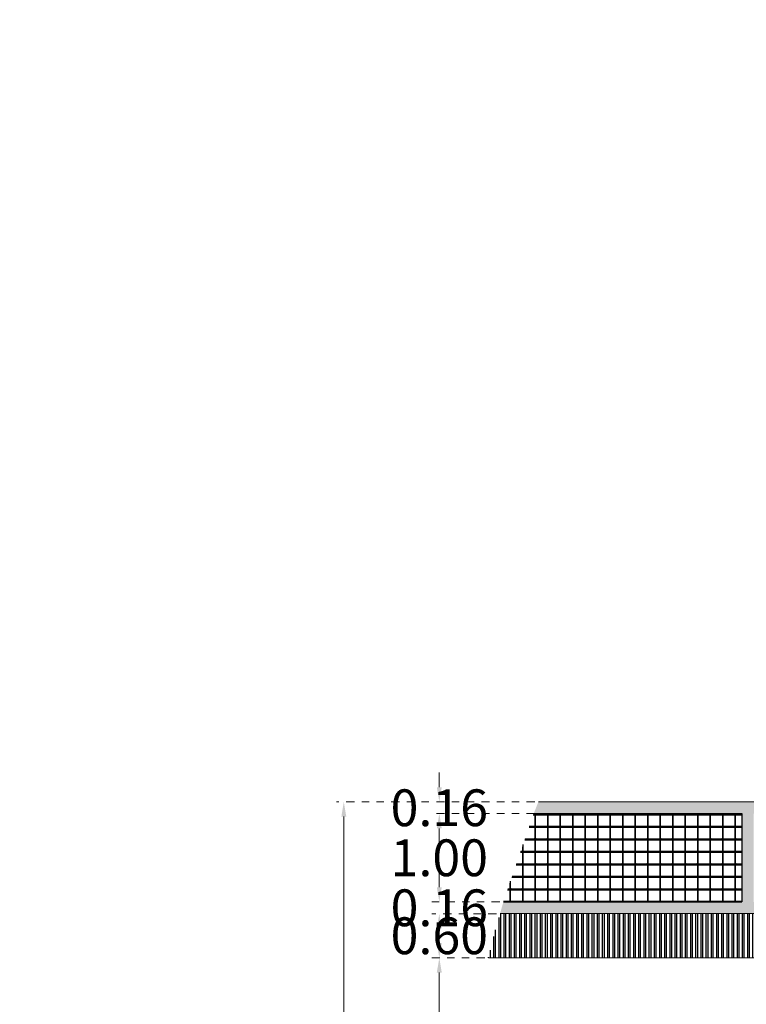
# Model space of a CAD drawing. Extents: x -4405 to 2625218, y -30370 to 2670811.
# Drawn here: x 5877 to 5887, y 6661 to 6675 of the extents above; entities that cross this region are included whole.
import ezdxf
from ezdxf.xclip import XClip

# ---------------------------------------------------------------- set-up
doc = ezdxf.new("R2010")
doc.units = 0
doc.header["$XCLIPFRAME"] = 0
doc.header["$PDMODE"] = 32
doc.header["$PDSIZE"] = 1.5
doc.linetypes.add('SECCION1', pattern=[0.895, 0.45, -0.095, 0.08, -0.095, 0.08, -0.095])
for name, color, linetype in [('cotas', 252, 'Continuous'), ('NUMCAD', 7, 'Continuous'), ('TEXTOS', 2, 'Continuous')]:
    doc.layers.add(name, color=color, linetype=linetype)
doc.layers.add('Hatch', color=7, linetype='Continuous', lineweight=0, true_color=0x919191)
doc.dimstyles.get("Standard").update_dxf_attribs({"dimtxt": 0.1, "dimasz": 0.18, "dimexe": 0.18, "dimexo": 0.0625, "dimgap": 0.09, "dimtad": 0, "dimtih": 1, "dimtoh": 1, "dimdec": 4, "dimzin": 0, "dimdsep": 46, "dimtxsty": 'Standard', "dimcen": 0.09, "dimadec": 0, "dimazin": 0, "dimtfac": 1, "dimtdec": 4, "dimtofl": 0, "dimtmove": 0, "dimatfit": 3, "dimfxl": 1, "dimtolj": 1, "dimtzin": 0, "dimarcsym": 0})

# ---------------------------------------------------------------- blocks, each defined once
blk = doc.blocks.new('*D221')
at = {"layer": 'cotas', "color": 0, "linetype": 'SECCION1', "lineweight": 9, "ltscale": 0.25, "transparency": 16777216}
for p, q in [((5883.249, 6661.965), (5882.53, 6661.965)), ((5883.249, 6654.965), (5882.53, 6654.965))]:
    blk.add_line(p, q, dxfattribs=at)
at = {"layer": 'cotas', "color": 0, "lineweight": 9, "ltscale": 0.25, "transparency": 16777216}
for p, q in [((5882.63, 6661.765), (5882.63, 6660.628)), ((5882.63, 6655.165), (5882.63, 6657.011))]:
    blk.add_line(p, q, dxfattribs=at)
at = {"layer": 'cotas', "color": 0, "ltscale": 0.25, "transparency": 16777216}
for points in [[(5882.596, 6661.765), (5882.663, 6661.765), (5882.63, 6661.965)], [(5882.596, 6655.165), (5882.663, 6655.165), (5882.63, 6654.965)]]:
    blk.add_solid(points, dxfattribs=at)
at = {"layer": 'Defpoints', "color": 0, "ltscale": 0.25, "transparency": 16777216}
for p in [(5882.63, 6661.965), (5883.299, 6661.965), (5883.299, 6654.965)]:
    blk.add_point(p, dxfattribs=at)
at = {"layer": 'cotas', "color": 0, "ltscale": 0.25, "transparency": 16777216, "insert": (5882.63, 6658.819), "char_height": 0.5, "attachment_point": 5, "rotation": 90}
blk.add_mtext('\\A1;Variable', dxfattribs=at)
blk = doc.blocks.new('*D222')
at = {"layer": 'cotas', "color": 0, "linetype": 'SECCION1', "lineweight": 9, "ltscale": 0.25, "transparency": 16777216}
for p, q in [((5883.406, 6662.565), (5882.53, 6662.565)), ((5883.249, 6661.965), (5882.53, 6661.965))]:
    blk.add_line(p, q, dxfattribs=at)
at = {"layer": 'cotas', "color": 0, "lineweight": 9, "ltscale": 0.25, "transparency": 16777216}
blk.add_line((5882.63, 6662.165), (5882.63, 6662.365), dxfattribs=at)
at = {"layer": 'cotas', "color": 0, "ltscale": 0.25, "transparency": 16777216}
for points in [[(5882.596, 6662.365), (5882.663, 6662.365), (5882.63, 6662.565)], [(5882.596, 6662.165), (5882.663, 6662.165), (5882.63, 6661.965)]]:
    blk.add_solid(points, dxfattribs=at)
at = {"layer": 'Defpoints', "color": 0, "ltscale": 0.25, "transparency": 16777216}
for p in [(5882.63, 6662.565), (5883.456, 6662.565), (5883.299, 6661.965)]:
    blk.add_point(p, dxfattribs=at)
at = {"layer": 'cotas', "color": 0, "ltscale": 0.25, "transparency": 16777216, "insert": (5882.63, 6662.265), "char_height": 0.5, "attachment_point": 5}
blk.add_mtext('\\A1;0.60', dxfattribs=at)
blk = doc.blocks.new('*D223')
at = {"layer": 'cotas', "color": 0, "lineweight": 9, "ltscale": 0.25, "transparency": 16777216}
for p, q in [((5882.63, 6662.925), (5882.63, 6663.125)), ((5882.63, 6662.365), (5882.63, 6662.165))]:
    blk.add_line(p, q, dxfattribs=at)
at = {"layer": 'cotas', "color": 0, "linetype": 'SECCION1', "lineweight": 9, "ltscale": 0.25, "transparency": 16777216}
for p, q in [((5883.452, 6662.725), (5882.53, 6662.725)), ((5883.406, 6662.565), (5882.53, 6662.565))]:
    blk.add_line(p, q, dxfattribs=at)
at = {"layer": 'cotas', "color": 0, "ltscale": 0.25, "transparency": 16777216}
for points in [[(5882.596, 6662.925), (5882.663, 6662.925), (5882.63, 6662.725)], [(5882.596, 6662.365), (5882.663, 6662.365), (5882.63, 6662.565)]]:
    blk.add_solid(points, dxfattribs=at)
at = {"layer": 'Defpoints', "color": 0, "ltscale": 0.25, "transparency": 16777216}
for p in [(5882.63, 6662.725), (5883.502, 6662.725), (5883.456, 6662.565)]:
    blk.add_point(p, dxfattribs=at)
at = {"layer": 'cotas', "color": 0, "ltscale": 0.25, "transparency": 16777216, "insert": (5882.63, 6662.645), "char_height": 0.5, "attachment_point": 5}
blk.add_mtext('\\A1;0.16', dxfattribs=at)
blk = doc.blocks.new('*D224')
at = {"layer": 'cotas', "color": 0, "linetype": 'SECCION1', "lineweight": 9, "ltscale": 0.25, "transparency": 16777216}
for p, q in [((5883.927, 6663.925), (5882.53, 6663.925)), ((5883.452, 6662.725), (5882.53, 6662.725))]:
    blk.add_line(p, q, dxfattribs=at)
at = {"layer": 'cotas', "color": 0, "lineweight": 9, "ltscale": 0.25, "transparency": 16777216}
for p, q in [((5882.63, 6663.725), (5882.63, 6663.675)), ((5882.63, 6662.925), (5882.63, 6662.975))]:
    blk.add_line(p, q, dxfattribs=at)
at = {"layer": 'cotas', "color": 0, "ltscale": 0.25, "transparency": 16777216}
for points in [[(5882.596, 6663.725), (5882.663, 6663.725), (5882.63, 6663.925)], [(5882.596, 6662.925), (5882.663, 6662.925), (5882.63, 6662.725)]]:
    blk.add_solid(points, dxfattribs=at)
at = {"layer": 'Defpoints', "color": 0, "ltscale": 0.25, "transparency": 16777216}
for p in [(5882.63, 6663.925), (5883.977, 6663.925), (5883.502, 6662.725)]:
    blk.add_point(p, dxfattribs=at)
at = {"layer": 'cotas', "color": 0, "ltscale": 0.25, "transparency": 16777216, "insert": (5882.63, 6663.325), "char_height": 0.5, "attachment_point": 5}
blk.add_mtext('\\A1;1.00', dxfattribs=at)
blk = doc.blocks.new('*D225')
at = {"layer": 'cotas', "color": 0, "lineweight": 9, "ltscale": 0.25, "transparency": 16777216}
for p, q in [((5882.63, 6664.285), (5882.63, 6664.485)), ((5882.63, 6663.725), (5882.63, 6663.525))]:
    blk.add_line(p, q, dxfattribs=at)
at = {"layer": 'cotas', "color": 0, "linetype": 'SECCION1', "lineweight": 9, "ltscale": 0.25, "transparency": 16777216}
for p, q in [((5883.927, 6664.085), (5882.53, 6664.085)), ((5883.927, 6663.925), (5882.53, 6663.925))]:
    blk.add_line(p, q, dxfattribs=at)
at = {"layer": 'cotas', "color": 0, "ltscale": 0.25, "transparency": 16777216}
for points in [[(5882.596, 6664.285), (5882.663, 6664.285), (5882.63, 6664.085)], [(5882.596, 6663.725), (5882.663, 6663.725), (5882.63, 6663.925)]]:
    blk.add_solid(points, dxfattribs=at)
at = {"layer": 'Defpoints', "color": 0, "ltscale": 0.25, "transparency": 16777216}
for p in [(5882.63, 6664.085), (5883.977, 6664.085), (5883.977, 6663.925)]:
    blk.add_point(p, dxfattribs=at)
at = {"layer": 'cotas', "color": 0, "ltscale": 0.25, "transparency": 16777216, "insert": (5882.63, 6664.005), "char_height": 0.5, "attachment_point": 5}
blk.add_mtext('\\A1;0.16', dxfattribs=at)
blk = doc.blocks.new('*D226')
at = {"layer": 'cotas', "color": 0, "linetype": 'SECCION1', "lineweight": 9, "ltscale": 0.25, "transparency": 16777216}
for p, q in [((5883.927, 6664.085), (5881.231, 6664.085)), ((5883.927, 6652.845), (5881.231, 6652.845))]:
    blk.add_line(p, q, dxfattribs=at)
at = {"layer": 'cotas', "color": 0, "lineweight": 9, "ltscale": 0.25, "transparency": 16777216}
for p, q in [((5881.331, 6663.885), (5881.331, 6659.813)), ((5881.331, 6653.045), (5881.331, 6656.196))]:
    blk.add_line(p, q, dxfattribs=at)
at = {"layer": 'cotas', "color": 0, "ltscale": 0.25, "transparency": 16777216}
for points in [[(5881.298, 6663.885), (5881.365, 6663.885), (5881.331, 6664.085)], [(5881.298, 6653.045), (5881.365, 6653.045), (5881.331, 6652.845)]]:
    blk.add_solid(points, dxfattribs=at)
at = {"layer": 'Defpoints', "color": 0, "ltscale": 0.25, "transparency": 16777216}
for p in [(5883.977, 6664.085), (5881.331, 6652.845), (5883.977, 6652.845)]:
    blk.add_point(p, dxfattribs=at)
at = {"layer": 'cotas', "color": 0, "ltscale": 0.25, "transparency": 16777216, "insert": (5881.331, 6658.005), "char_height": 0.5, "attachment_point": 5, "rotation": 90}
blk.add_mtext('\\A1;Variable', dxfattribs=at)
blk = doc.blocks.new('rojo sin relleno')
at = {"color": 24, "transparency": 33554651}
blk.add_lwpolyline([(0.165, 0.155, 0.414214), (0.155, 0.165), (0.015, 0.165, 0.414214), (0.005, 0.155), (0.005, 0.015, 0.414214), (0.015, 0.005), (0.155, 0.005, 0.414214), (0.165, 0.015)], format="xyb", close=True, dxfattribs=at)
at = {"layer": 'Defpoints', "color": 24, "transparency": 33554651}
for p, q in [((0, 0), (0, 0.17)), ((0, 0.17), (0.17, 0.17)), ((0.17, 0), (0.17, 0.17)), ((0.17, 0), (0, 0))]:
    blk.add_line(p, q, dxfattribs=at)

msp = doc.modelspace()

# ---------------------------------------------------------------- hatches: boundary and pattern name
at = {"true_color": 0xa3a3a3, "transparency": 33554585}
h = msp.add_hatch(dxfattribs=at)
h.set_pattern_fill('ANSI32', color=253, scale=0.0074, angle=45)
h.set_pattern_definition([(90, (-2488.13208, -2788.65756), (-0.070485, 7e-18), []), (90, (-2488.108586, -2788.634066), (-0.070485, 7e-18), [])])
h.paths.add_polyline_path([(5893.38482, 6661.96532), (5883.29886, 6661.96532, -0.01033847), (5883.45602, 6662.56532), (5892.78482, 6662.56532, 0.19891237), (5893.49192, 6662.85821), (5894.09192, 6662.25821, -0.19891237)])
at = {"layer": 'Hatch', "transparency": 33554585}
h = msp.add_hatch(dxfattribs=at)
h.set_pattern_fill('GRAVEL', color=256, scale=0.0074)
h.set_pattern_definition([(228.0127875, (-2487.99675, -2788.469601), (-1.503680000118, -1.691639999895), [0.0252873866, -2.5034557893]), (184.969741, (-2488.013666, -2788.488397), (2.2555199991076, 0.1879600107076), [0.0433939493, -4.295999618]), (132.5104471, (-2488.056897, -2788.492156), (1.879600000794, -2.067559999278), [0.0305976325, -3.0291694868]), (267.273689, (-2488.130201, -2788.539146), (0.1879600003937, 3.75919999998), [0.0395163345, -3.9121163695]), (292.83365418, (-2488.132081, -2788.578618), (-0.939800000079, 2.255519999967), [0.0387488938, -3.8361457732]), (357.273689, (-2488.117044, -2788.61433), (-3.75919999998, 0.1879600003937), [0.0395163345, -3.9121163695]), (37.69424047, (-2488.0775724, -2788.61621), (-2.4434799998917, -1.8796000001406), [0.0522583308, -5.1735705333]), (72.25532837, (-2488.036221, -2788.5842565), (1.3157200003537, 4.1351199998874), [0.0493372445, -4.8843889885]), (121.42956562, (-2488.021184, -2788.5372665), (-1.5036800002134, 2.443479999869), [0.039650162, -3.9253703817]), (175.2363583, (-2488.04186, -2788.503434), (2.06755999997, -0.187960000325), [0.0452667827, -2.2180713343]), (222.3974378, (-2488.0869704, -2788.4996745), (-2.2555199999278, -2.0675600000787), [0.058539766, -5.795441166]), (138.81407483, (-2487.94412, -2788.541026), (-1.31571999992, 1.127760000092), [0.019980336, -1.978061871]), (171.4692344, (-2487.959158, -2788.5278685), (2.443480000066, -0.3759199995736), [0.0380124665, -3.7632432858]), (225, (-2487.99675, -2788.52223), (-3e-17, -0.18796), [0.0265814912, -0.23923409]), (203.1985905, (-2488.009907, -2788.499675), (0.939800000026, 0.375919999934), [0.0143146577, -1.4171460553]), (291.8014095, (-2488.023064, -2788.505313), (-0.18796000004, 0.56387999999), [0.020243856, -0.9919517213]), (30.96375653, (-2488.015546, -2788.52411), (0.56388000001, 0.37591999998), [0.0328796548, -1.0631060633]), (161.5650512, (-2487.98735, -2788.50719), (0.37592, -0.18795999998), [0.0237752484, -0.5706064606]), (16.38954033, (-2488.132081, -2788.505313), (1.8796, 0.56388), [0.033306512, -3.2973531738]), (70.34617594, (-2488.100128, -2788.495915), (-0.751840000069, -2.067559999976), [0.0279423216, -2.7662839602]), (293.1985905, (-2487.987352, -2788.4696), (-0.375919999934, 0.939800000026), [0.0286291274, -1.4028315856]), (343.61045967, (-2487.976074, -2788.495915), (-1.879600000039, 0.5638799998685), [0.033306512, -3.2973531738]), (339.44395478, (-2488.13208, -2788.621849), (-0.9398, 0.37592), [0.0321186048, -1.5738123392]), (294.7751406, (-2488.102007, -2788.633126), (-0.939800001119, 2.067559999491), [0.026911737, -2.6642659102]), (66.8014095, (-2487.985472, -2788.65756), (0.37591999994, 0.939800000024), [0.0286291274, -1.4028315856]), (17.35402464, (-2487.974194, -2788.631247), (-2.443479999951, -0.751840000158), [0.0315079228, -3.1192758225]), (69.44395478, (-2488.077572, -2788.65756), (-0.375920000007, -0.939799999997), [0.0160593024, -1.5898716416]), (101.30993247, (-2487.99675, -2788.65756), (-0.18796, 0.75184), [0.0095840804, -0.9488276274]), (165.96375653, (-2487.99863, -2788.648163), (0.56388, -0.18796), [0.0387488938, -0.7362300396]), (186.00900596, (-2488.036221, -2788.638765), (1.87959999999, 0.187960000098), [0.035909758, -3.555061]), (303.69006753, (-2488.015546, -2788.541026), (-0.18796000003, 0.37591999999), [0.027107967, -0.6505914506]), (353.15722659, (-2488.000509, -2788.563581), (3.1953200000197, -0.3759199998327), [0.0473272002, -4.6853846708]), (60.9453959, (-2487.953519, -2788.56922), (-0.75184000002, -1.315719999988), [0.0193516098, -1.9158150315]), (90, (-2487.94412, -2788.5523), (-0.18796, 0.18796), [0.0112776, -0.1766824]), (120.25643716, (-2488.03998, -2788.633126), (0.751839999908, -1.315720000053), [0.026112155, -2.5851116172]), (48.0127875, (-2488.053138, -2788.610571), (1.503680000124, 1.69163999989), [0.050574773, -2.4781684028]), (0, (-2488.0193, -2788.57298), (0.18796, 0.18796), [0.0488696, -0.1390904]), (325.3048465, (-2487.970435, -2788.572979), (1.879600000712, -1.315719998983), [0.0297191074, -2.9421894376]), (254.0546041, (-2487.946, -2788.589895), (-0.187959999987, -0.751840000003), [0.027367352, -1.341002103]), (207.64597536, (-2487.953519, -2788.61621), (-3.571240000131, -1.8795999997507), [0.0445587374, -4.4113223673]), (175.42607874, (-2487.9929904, -2788.636885), (-2.44348, 0.18796), [0.04714018, -4.6668726378])])
h.paths.add_polyline_path([(5892.26482, 6664.08532), (5883.97742, 6664.08532, 0.00286958), (5883.91383, 6663.92532), (5886.74482, 6663.92532), (5886.74482, 6662.72532), (5883.50245, 6662.72532, 0.00277668), (5883.45602, 6662.56532), (5892.78482, 6662.56532, 0.41421356), (5893.78482, 6663.56532), (5893.78482, 6672.89411, 0.00277668), (5893.62482, 6672.84768), (5893.62482, 6670.80532), (5892.42482, 6670.80532), (5892.42482, 6672.4363, 0.00286958), (5892.26482, 6672.37271)])
h.paths.add_polyline_path([(5893.62482, 6664.08532), (5892.42482, 6664.08532), (5892.42482, 6667.28532), (5893.62482, 6667.28532)], flags=16)
h.paths.add_polyline_path([(5893.62482, 6667.44532), (5892.42482, 6667.44532), (5892.42482, 6670.64532), (5893.62482, 6670.64532)], flags=16)
h.paths.add_polyline_path([(5893.62482, 6663.92532), (5893.62482, 6663.56532, -0.41421356), (5892.78482, 6662.72532), (5890.26482, 6662.72532), (5890.26482, 6663.92532)], flags=16)
h.paths.add_polyline_path([(5890.10482, 6663.92532), (5890.10482, 6662.72532), (5886.90482, 6662.72532), (5886.90482, 6663.92532)], flags=16)

# ---------------------------------------------------------------- linework, layer by layer
at = {"color": 24, "transparency": 33554651}
for p, q in [((5883.91383, 6663.92532), (5886.74482, 6663.92532)), ((5886.74482, 6663.92532), (5886.74482, 6662.72532)), ((5883.50245, 6662.72532), (5886.74482, 6662.72532))]:
    msp.add_line(p, q, dxfattribs=at)
at = {"layer": 'Hatch'}
msp.add_line((5883.29886, 6661.96532), (5893.38482, 6661.96532), dxfattribs=at)
at = {"layer": 'Hatch', "transparency": 33554585}
msp.add_lwpolyline([(5883.45602, 6662.56532), (5892.78482, 6662.56532, 0.41421356), (5893.78482, 6663.56532), (5893.78482, 6672.89411)], format="xyb", dxfattribs=at)
at = {"layer": 'Hatch'}
msp.add_lwpolyline([(5883.97742, 6664.08532), (5892.26482, 6664.08532), (5892.26482, 6672.37271)], dxfattribs=at)
at = {"layer": 'TEXTOS', "linetype": 'Continuous'}
msp.add_circle((6895.1908, 6420.19035), 1467.78696, dxfattribs=at)

# ---------------------------------------------------------------- block references
at = {"layer": 'NUMCAD'}
ref = msp.add_blockref('rojo sin relleno', (5883.76482, 6664.08532), dxfattribs=dict(at, xscale=-1, rotation=180))
XClip(ref).set_block_clipping_path([(2.98, 1.36), (-0.2623642006, 1.36), (0.1490157827, 0.16), (2.98, 0.16)])
ref = msp.add_blockref('rojo sin relleno', (5883.76482, 6663.91532), dxfattribs=dict(at, xscale=-1, rotation=180))
XClip(ref).set_block_clipping_path([(2.98, 1.19), (-0.2623642006, 1.19), (0.1490157827, -0.01), (2.98, -0.01)])
ref = msp.add_blockref('rojo sin relleno', (5883.93482, 6664.08532), dxfattribs=dict(at, xscale=-1, rotation=180))
XClip(ref).set_block_clipping_path([(2.81, 1.36), (-0.4323642006, 1.36), (-0.0209842173, 0.16), (2.81, 0.16)])
at = {"layer": 'NUMCAD', "xscale": -1, "rotation": 180}
for p in [(5883.93482, 6663.91532), (5884.10482, 6663.91532), (5884.27482, 6663.91532), (5884.44482, 6663.91532), (5884.61482, 6663.91532), (5884.78482, 6663.91532), (5884.95482, 6663.91532), (5885.12482, 6663.91532), (5885.29482, 6663.91532), (5885.46482, 6663.91532), (5885.63482, 6663.91532), (5885.80482, 6663.91532), (5885.97482, 6663.91532), (5886.14482, 6663.91532), (5886.31482, 6663.91532), (5886.48482, 6663.91532), (5883.93482, 6663.74532), (5884.10482, 6663.74532), (5884.27482, 6663.74532), (5884.44482, 6663.74532), (5884.61482, 6663.74532), (5884.78482, 6663.74532), (5884.95482, 6663.74532), (5885.12482, 6663.74532), (5885.29482, 6663.74532), (5885.46482, 6663.74532), (5885.63482, 6663.74532), (5885.80482, 6663.74532), (5885.97482, 6663.74532), (5886.14482, 6663.74532), (5886.31482, 6663.74532), (5886.48482, 6663.74532), (5883.93482, 6663.57532), (5884.10482, 6663.57532), (5884.27482, 6663.57532), (5884.44482, 6663.57532), (5884.61482, 6663.57532), (5884.78482, 6663.57532), (5884.95482, 6663.57532), (5885.12482, 6663.57532), (5885.29482, 6663.57532), (5885.46482, 6663.57532), (5885.63482, 6663.57532), (5885.80482, 6663.57532), (5885.97482, 6663.57532), (5886.14482, 6663.57532), (5886.31482, 6663.57532), (5886.48482, 6663.57532), (5883.76482, 6663.40532), (5883.93482, 6663.40532), (5884.10482, 6663.40532), (5884.27482, 6663.40532), (5884.44482, 6663.40532), (5884.61482, 6663.40532), (5884.78482, 6663.40532), (5884.95482, 6663.40532), (5885.12482, 6663.40532), (5885.29482, 6663.40532), (5885.46482, 6663.40532), (5885.63482, 6663.40532), (5885.80482, 6663.40532), (5885.97482, 6663.40532), (5886.14482, 6663.40532), (5886.31482, 6663.40532), (5886.48482, 6663.40532), (5883.76482, 6663.23532), (5883.93482, 6663.23532), (5884.10482, 6663.23532), (5884.27482, 6663.23532), (5884.44482, 6663.23532), (5884.61482, 6663.23532), (5884.78482, 6663.23532), (5884.95482, 6663.23532), (5885.12482, 6663.23532), (5885.29482, 6663.23532), (5885.46482, 6663.23532), (5885.63482, 6663.23532), (5885.80482, 6663.23532), (5885.97482, 6663.23532), (5886.14482, 6663.23532), (5886.31482, 6663.23532), (5886.48482, 6663.23532), (5883.76482, 6663.06532), (5883.93482, 6663.06532), (5884.10482, 6663.06532), (5884.27482, 6663.06532), (5884.44482, 6663.06532), (5884.61482, 6663.06532), (5884.78482, 6663.06532), (5884.95482, 6663.06532), (5885.12482, 6663.06532), (5885.29482, 6663.06532), (5885.46482, 6663.06532), (5885.63482, 6663.06532), (5885.80482, 6663.06532), (5885.97482, 6663.06532), (5886.14482, 6663.06532), (5886.31482, 6663.06532), (5886.48482, 6663.06532)]:
    msp.add_blockref('rojo sin relleno', p, dxfattribs=at)
at = {"layer": 'NUMCAD'}
ref = msp.add_blockref('rojo sin relleno', (5884.10482, 6664.08532), dxfattribs=dict(at, xscale=-1, rotation=180))
XClip(ref).set_block_clipping_path([(2.64, 1.36), (-0.6023642006, 1.36), (-0.1909842173, 0.16), (2.64, 0.16)])
ref = msp.add_blockref('rojo sin relleno', (5884.27482, 6664.08532), dxfattribs=dict(at, xscale=-1, rotation=180))
XClip(ref).set_block_clipping_path([(2.47, 1.36), (-0.7723642006, 1.36), (-0.3609842173, 0.16), (2.47, 0.16)])
ref = msp.add_blockref('rojo sin relleno', (5884.44482, 6664.08532), dxfattribs=dict(at, xscale=-1, rotation=180))
XClip(ref).set_block_clipping_path([(2.3, 1.36), (-0.9423642006, 1.36), (-0.5309842173, 0.16), (2.3, 0.16)])
ref = msp.add_blockref('rojo sin relleno', (5884.61482, 6664.08532), dxfattribs=dict(at, xscale=-1, rotation=180))
XClip(ref).set_block_clipping_path([(2.13, 1.36), (-1.1123642006, 1.36), (-0.7009842173, 0.16), (2.13, 0.16)])
ref = msp.add_blockref('rojo sin relleno', (5884.78482, 6664.08532), dxfattribs=dict(at, xscale=-1, rotation=180))
XClip(ref).set_block_clipping_path([(1.96, 1.36), (-1.2823642006, 1.36), (-0.8709842173, 0.16), (1.96, 0.16)])
ref = msp.add_blockref('rojo sin relleno', (5884.95482, 6664.08532), dxfattribs=dict(at, xscale=-1, rotation=180))
XClip(ref).set_block_clipping_path([(1.79, 1.36), (-1.4523642006, 1.36), (-1.0409842173, 0.16), (1.79, 0.16)])
ref = msp.add_blockref('rojo sin relleno', (5885.12482, 6664.08532), dxfattribs=dict(at, xscale=-1, rotation=180))
XClip(ref).set_block_clipping_path([(1.62, 1.36), (-1.6223642006, 1.36), (-1.2109842173, 0.16), (1.62, 0.16)])
ref = msp.add_blockref('rojo sin relleno', (5885.29482, 6664.08532), dxfattribs=dict(at, xscale=-1, rotation=180))
XClip(ref).set_block_clipping_path([(1.45, 1.36), (-1.7923642006, 1.36), (-1.3809842173, 0.16), (1.45, 0.16)])
ref = msp.add_blockref('rojo sin relleno', (5885.46482, 6664.08532), dxfattribs=dict(at, xscale=-1, rotation=180))
XClip(ref).set_block_clipping_path([(1.28, 1.36), (-1.9623642006, 1.36), (-1.5509842173, 0.16), (1.28, 0.16)])
ref = msp.add_blockref('rojo sin relleno', (5885.63482, 6664.08532), dxfattribs=dict(at, xscale=-1, rotation=180))
XClip(ref).set_block_clipping_path([(1.11, 1.36), (-2.1323642006, 1.36), (-1.7209842173, 0.16), (1.11, 0.16)])
ref = msp.add_blockref('rojo sin relleno', (5885.80482, 6664.08532), dxfattribs=dict(at, xscale=-1, rotation=180))
XClip(ref).set_block_clipping_path([(0.94, 1.36), (-2.3023642006, 1.36), (-1.8909842173, 0.16), (0.94, 0.16)])
ref = msp.add_blockref('rojo sin relleno', (5885.97482, 6664.08532), dxfattribs=dict(at, xscale=-1, rotation=180))
XClip(ref).set_block_clipping_path([(0.77, 1.36), (-2.4723642006, 1.36), (-2.0609842173, 0.16), (0.77, 0.16)])
ref = msp.add_blockref('rojo sin relleno', (5886.14482, 6664.08532), dxfattribs=dict(at, xscale=-1, rotation=180))
XClip(ref).set_block_clipping_path([(0.6, 1.36), (-2.6423642006, 1.36), (-2.2309842173, 0.16), (0.6, 0.16)])
ref = msp.add_blockref('rojo sin relleno', (5886.31482, 6664.08532), dxfattribs=dict(at, xscale=-1, rotation=180))
XClip(ref).set_block_clipping_path([(0.43, 1.36), (-2.8123642006, 1.36), (-2.4009842173, 0.16), (0.43, 0.16)])
ref = msp.add_blockref('rojo sin relleno', (5886.48482, 6664.08532), dxfattribs=dict(at, xscale=-1, rotation=180))
XClip(ref).set_block_clipping_path([(0.26, 1.36), (-2.9823642006, 1.36), (-2.5709842173, 0.16), (0.26, 0.16)])
ref = msp.add_blockref('rojo sin relleno', (5886.65482, 6664.08532), dxfattribs=dict(at, xscale=-1, rotation=180))
XClip(ref).set_block_clipping_path([(0.09, 1.36), (-3.1523642006, 1.36), (-2.7409842173, 0.16), (0.09, 0.16)])
ref = msp.add_blockref('rojo sin relleno', (5886.65482, 6663.91532), dxfattribs=dict(at, xscale=-1, rotation=180))
XClip(ref).set_block_clipping_path([(0.09, 1.19), (-3.1523642006, 1.19), (-2.7409842173, -0.01), (0.09, -0.01)])
ref = msp.add_blockref('rojo sin relleno', (5883.76482, 6663.74532), dxfattribs=dict(at, xscale=-1, rotation=180))
XClip(ref).set_block_clipping_path([(2.98, 1.02), (-0.2623642006, 1.02), (0.1490157827, -0.18), (2.98, -0.18)])
ref = msp.add_blockref('rojo sin relleno', (5886.65482, 6663.74532), dxfattribs=dict(at, xscale=-1, rotation=180))
XClip(ref).set_block_clipping_path([(0.09, 1.02), (-3.1523642006, 1.02), (-2.7409842173, -0.18), (0.09, -0.18)])
ref = msp.add_blockref('rojo sin relleno', (5883.59482, 6663.57532), dxfattribs=dict(at, xscale=-1, rotation=180))
XClip(ref).set_block_clipping_path([(3.15, 0.85), (-0.0923642006, 0.85), (0.3190157827, -0.35), (3.15, -0.35)])
ref = msp.add_blockref('rojo sin relleno', (5883.76482, 6663.57532), dxfattribs=dict(at, xscale=-1, rotation=180))
XClip(ref).set_block_clipping_path([(2.98, 0.85), (-0.2623642006, 0.85), (0.1490157827, -0.35), (2.98, -0.35)])
ref = msp.add_blockref('rojo sin relleno', (5886.65482, 6663.57532), dxfattribs=dict(at, xscale=-1, rotation=180))
XClip(ref).set_block_clipping_path([(0.09, 0.85), (-3.1523642006, 0.85), (-2.7409842173, -0.35), (0.09, -0.35)])
ref = msp.add_blockref('rojo sin relleno', (5883.59482, 6663.40532), dxfattribs=dict(at, xscale=-1, rotation=180))
XClip(ref).set_block_clipping_path([(3.15, 0.68), (-0.0923642006, 0.68), (0.3190157827, -0.52), (3.15, -0.52)])
ref = msp.add_blockref('rojo sin relleno', (5886.65482, 6663.40532), dxfattribs=dict(at, xscale=-1, rotation=180))
XClip(ref).set_block_clipping_path([(0.09, 0.68), (-3.1523642006, 0.68), (-2.7409842173, -0.52), (0.09, -0.52)])
ref = msp.add_blockref('rojo sin relleno', (5883.59482, 6663.23532), dxfattribs=dict(at, xscale=-1, rotation=180))
XClip(ref).set_block_clipping_path([(3.15, 0.51), (-0.0923642006, 0.51), (0.3190157827, -0.69), (3.15, -0.69)])
ref = msp.add_blockref('rojo sin relleno', (5886.65482, 6663.23532), dxfattribs=dict(at, xscale=-1, rotation=180))
XClip(ref).set_block_clipping_path([(0.09, 0.51), (-3.1523642006, 0.51), (-2.7409842173, -0.69), (0.09, -0.69)])
ref = msp.add_blockref('rojo sin relleno', (5883.42482, 6663.06532), dxfattribs=dict(at, xscale=-1, rotation=180))
XClip(ref).set_block_clipping_path([(3.32, 0.34), (0.0776357994, 0.34), (0.4890157827, -0.86), (3.32, -0.86)])
ref = msp.add_blockref('rojo sin relleno', (5883.59482, 6663.06532), dxfattribs=dict(at, xscale=-1, rotation=180))
XClip(ref).set_block_clipping_path([(3.15, 0.34), (-0.0923642006, 0.34), (0.3190157827, -0.86), (3.15, -0.86)])
ref = msp.add_blockref('rojo sin relleno', (5886.65482, 6663.06532), dxfattribs=dict(at, xscale=-1, rotation=180))
XClip(ref).set_block_clipping_path([(0.09, 0.34), (-3.1523642006, 0.34), (-2.7409842173, -0.86), (0.09, -0.86)])
ref = msp.add_blockref('rojo sin relleno', (5883.42482, 6662.89532), dxfattribs=dict(at, xscale=-1, rotation=180))
XClip(ref).set_block_clipping_path([(3.32, 0.17), (0.0776357994, 0.17), (0.4890157827, -1.03), (3.32, -1.03)])
ref = msp.add_blockref('rojo sin relleno', (5883.59482, 6662.89532), dxfattribs=dict(at, xscale=-1, rotation=180))
XClip(ref).set_block_clipping_path([(3.15, 0.17), (-0.0923642006, 0.17), (0.3190157827, -1.03), (3.15, -1.03)])
ref = msp.add_blockref('rojo sin relleno', (5883.76482, 6662.89532), dxfattribs=dict(at, xscale=-1, rotation=180))
XClip(ref).set_block_clipping_path([(2.98, 0.17), (-0.2623642006, 0.17), (0.1490157827, -1.03), (2.98, -1.03)])
ref = msp.add_blockref('rojo sin relleno', (5883.93482, 6662.89532), dxfattribs=dict(at, xscale=-1, rotation=180))
XClip(ref).set_block_clipping_path([(2.81, 0.17), (-0.4323642006, 0.17), (-0.0209842173, -1.03), (2.81, -1.03)])
ref = msp.add_blockref('rojo sin relleno', (5884.10482, 6662.89532), dxfattribs=dict(at, xscale=-1, rotation=180))
XClip(ref).set_block_clipping_path([(2.64, 0.17), (-0.6023642006, 0.17), (-0.1909842173, -1.03), (2.64, -1.03)])
ref = msp.add_blockref('rojo sin relleno', (5884.27482, 6662.89532), dxfattribs=dict(at, xscale=-1, rotation=180))
XClip(ref).set_block_clipping_path([(2.47, 0.17), (-0.7723642006, 0.17), (-0.3609842173, -1.03), (2.47, -1.03)])
ref = msp.add_blockref('rojo sin relleno', (5884.44482, 6662.89532), dxfattribs=dict(at, xscale=-1, rotation=180))
XClip(ref).set_block_clipping_path([(2.3, 0.17), (-0.9423642006, 0.17), (-0.5309842173, -1.03), (2.3, -1.03)])
ref = msp.add_blockref('rojo sin relleno', (5884.61482, 6662.89532), dxfattribs=dict(at, xscale=-1, rotation=180))
XClip(ref).set_block_clipping_path([(2.13, 0.17), (-1.1123642006, 0.17), (-0.7009842173, -1.03), (2.13, -1.03)])
ref = msp.add_blockref('rojo sin relleno', (5884.78482, 6662.89532), dxfattribs=dict(at, xscale=-1, rotation=180))
XClip(ref).set_block_clipping_path([(1.96, 0.17), (-1.2823642006, 0.17), (-0.8709842173, -1.03), (1.96, -1.03)])
ref = msp.add_blockref('rojo sin relleno', (5884.95482, 6662.89532), dxfattribs=dict(at, xscale=-1, rotation=180))
XClip(ref).set_block_clipping_path([(1.79, 0.17), (-1.4523642006, 0.17), (-1.0409842173, -1.03), (1.79, -1.03)])
ref = msp.add_blockref('rojo sin relleno', (5885.12482, 6662.89532), dxfattribs=dict(at, xscale=-1, rotation=180))
XClip(ref).set_block_clipping_path([(1.62, 0.17), (-1.6223642006, 0.17), (-1.2109842173, -1.03), (1.62, -1.03)])
ref = msp.add_blockref('rojo sin relleno', (5885.29482, 6662.89532), dxfattribs=dict(at, xscale=-1, rotation=180))
XClip(ref).set_block_clipping_path([(1.45, 0.17), (-1.7923642006, 0.17), (-1.3809842173, -1.03), (1.45, -1.03)])
ref = msp.add_blockref('rojo sin relleno', (5885.46482, 6662.89532), dxfattribs=dict(at, xscale=-1, rotation=180))
XClip(ref).set_block_clipping_path([(1.28, 0.17), (-1.9623642006, 0.17), (-1.5509842173, -1.03), (1.28, -1.03)])
ref = msp.add_blockref('rojo sin relleno', (5885.63482, 6662.89532), dxfattribs=dict(at, xscale=-1, rotation=180))
XClip(ref).set_block_clipping_path([(1.11, 0.17), (-2.1323642006, 0.17), (-1.7209842173, -1.03), (1.11, -1.03)])
ref = msp.add_blockref('rojo sin relleno', (5885.80482, 6662.89532), dxfattribs=dict(at, xscale=-1, rotation=180))
XClip(ref).set_block_clipping_path([(0.94, 0.17), (-2.3023642006, 0.17), (-1.8909842173, -1.03), (0.94, -1.03)])
ref = msp.add_blockref('rojo sin relleno', (5885.97482, 6662.89532), dxfattribs=dict(at, xscale=-1, rotation=180))
XClip(ref).set_block_clipping_path([(0.77, 0.17), (-2.4723642006, 0.17), (-2.0609842173, -1.03), (0.77, -1.03)])
ref = msp.add_blockref('rojo sin relleno', (5886.14482, 6662.89532), dxfattribs=dict(at, xscale=-1, rotation=180))
XClip(ref).set_block_clipping_path([(0.6, 0.17), (-2.6423642006, 0.17), (-2.2309842173, -1.03), (0.6, -1.03)])
ref = msp.add_blockref('rojo sin relleno', (5886.31482, 6662.89532), dxfattribs=dict(at, xscale=-1, rotation=180))
XClip(ref).set_block_clipping_path([(0.43, 0.17), (-2.8123642006, 0.17), (-2.4009842173, -1.03), (0.43, -1.03)])
ref = msp.add_blockref('rojo sin relleno', (5886.48482, 6662.89532), dxfattribs=dict(at, xscale=-1, rotation=180))
XClip(ref).set_block_clipping_path([(0.26, 0.17), (-2.9823642006, 0.17), (-2.5709842173, -1.03), (0.26, -1.03)])
ref = msp.add_blockref('rojo sin relleno', (5886.65482, 6662.89532), dxfattribs=dict(at, xscale=-1, rotation=180))
XClip(ref).set_block_clipping_path([(0.09, 0.17), (-3.1523642006, 0.17), (-2.7409842173, -1.03), (0.09, -1.03)])

# ---------------------------------------------------------------- dimensions: what is measured, and where the dimension line sits
at = {"layer": 'cotas', "ltscale": 0.25}
for base, p1, p2, picture, middle in [((5882.6297, 6664.08532), (5883.97742, 6663.92532), (5883.97742, 6664.08532), '*D225', (5882.6297, 6664.00532)), ((5882.6297, 6662.72532), (5883.45602, 6662.56532), (5883.50245, 6662.72532), '*D223', (5882.6297, 6662.64532)), ((5882.6297, 6662.56532), (5883.29886, 6661.96532), (5883.45602, 6662.56532), '*D222', (5882.6297, 6662.26532))]:
    dim = msp.add_linear_dim(base=base, p1=p1, p2=p2, angle=90, dimstyle='Standard', override={"dimtxt": 0.5, "dimasz": 0.2, "dimexe": 0.1, "dimexo": 0.05, "dimgap": 0.1, "dimdec": 2, "dimlwd": 9, "dimlwe": 9}, dxfattribs=at)
    dim.commit()
    dim.dimension.update_dxf_attribs({"geometry": picture, "text_midpoint": middle, "dimtype": 160})
for base, p1, p2, picture, middle in [((5881.3314, 6652.84532), (5883.97742, 6664.08532), (5883.97742, 6652.84532), '*D226', (5881.3314, 6658.00473)), ((5882.6297, 6661.96532), (5883.29886, 6654.96532), (5883.29886, 6661.96532), '*D221', (5882.6297, 6658.81941))]:
    dim = msp.add_linear_dim(base=base, p1=p1, p2=p2, angle=90, text='Variable', dimstyle='Standard', override={"dimtxt": 0.5, "dimasz": 0.2, "dimexe": 0.1, "dimexo": 0.05, "dimgap": 0.1, "dimdec": 2, "dimlwd": 9, "dimlwe": 9}, dxfattribs=at)
    dim.commit()
    dim.dimension.update_dxf_attribs({"geometry": picture, "text_midpoint": middle, "dimtype": 160, "text_rotation": 90})
dim = msp.add_linear_dim(base=(5882.6297, 6663.92532), p1=(5883.50245, 6662.72532), p2=(5883.97742, 6663.92532), angle=90, text='1.00', dimstyle='Standard', override={"dimtxt": 0.5, "dimasz": 0.2, "dimexe": 0.1, "dimexo": 0.05, "dimgap": 0.1, "dimdec": 2, "dimlwd": 9, "dimlwe": 9}, dxfattribs=at)
dim.commit()
dim.dimension.update_dxf_attribs({"geometry": '*D224', "text_midpoint": (5882.6297, 6663.32532), "dimtype": 160})

doc.saveas('drawing.dxf')
